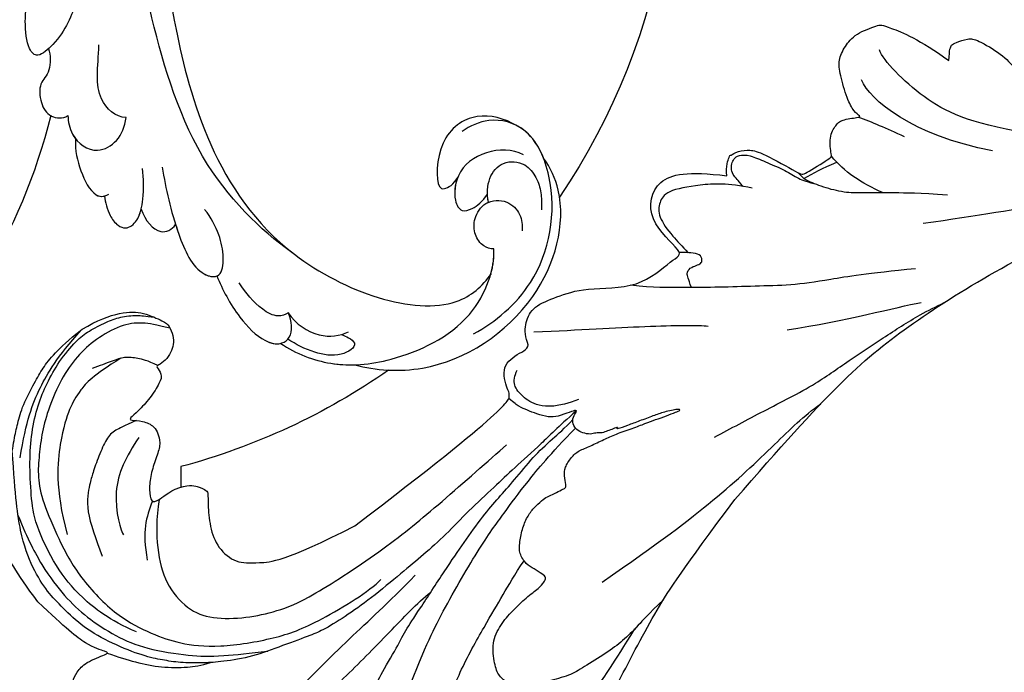
# Model space of a CAD drawing. Units: millimetres. Extents: x 817 to 2077, y 654 to 1545.
# Drawn here: x 1887 to 1904, y 1163 to 1174 of the extents above; entities that cross this region are included whole.
import ezdxf
from ezdxf.xclip import XClip

# ---------------------------------------------------------------- set-up
doc = ezdxf.new("R2010")
doc.units = ezdxf.units.MM
doc.header["$XCLIPFRAME"] = 2
for name, color, linetype in [('H-05.木作(粗線)', 3, 'Continuous'), ('H-06.木作(細線)', 8, 'Continuous'), ('H-08.木作(細線)', 8, 'Continuous')]:
    doc.layers.add(name, color=color, linetype=linetype)

# ---------------------------------------------------------------- blocks, each defined once
blk = doc.blocks.new('SE-21039L-d')
at = {"layer": 'H-08.木作(細線)'}
for points, knots in [([(1.578, -37.936), (2.618, -29.899), (0.233, -15.602), (-11.609, 0.29), (-18.207, 6.695), (-27.996, 13.823), (-33.25, 17.133), (-37.083, 21.809)], [0, 0, 0, 0, 0.0572105, 0.1046729, 0.1400097, 0.1587617, 0.1828641, 0.1828641, 0.1828641, 0.1828641]), ([(8.846, -16.434), (8.773, -11.201), (7.239, -1.007), (2.058, 7.816), (-0.432, 12.098)], [0, 0, 0, 0, 0.03732805, 0.07581923, 0.07581923, 0.07581923, 0.07581923]), ([(8.846, -16.434), (8.773, -11.201), (7.239, -1.007), (2.058, 7.816), (-0.432, 12.098)], [0, 0, 0, 0, 0.03732805, 0.07581923, 0.07581923, 0.07581923, 0.07581923]), ([(8.846, -16.434), (8.773, -11.201), (7.239, -1.007), (2.058, 7.816), (-0.432, 12.098)], [0, 0, 0, 0, 0.03732805, 0.07581923, 0.07581923, 0.07581923, 0.07581923]), ([(32.463, -2.132), (33.935, -1.563), (37.342, -1.134), (42.431, -2.871), (48.351, -7.576), (48.73, -12.746), (48.246, -14.218)], [0, 0, 0, 0, 0.01151062, 0.02468436, 0.0423194, 0.05783406, 0.05783406, 0.05783406, 0.05783406]), ([(32.463, -2.132), (33.935, -1.563), (37.342, -1.134), (42.431, -2.871), (48.351, -7.576), (48.73, -12.746), (48.246, -14.218)], [0, 0, 0, 0, 0.01151062, 0.02468436, 0.0423194, 0.05783406, 0.05783406, 0.05783406, 0.05783406]), ([(32.463, -2.132), (33.935, -1.563), (36.262, -1.27), (38.384, -1.65), (39.047, -1.833)], [0, 0, 0, 0, 0.01151062, 0.01685707, 0.01685707, 0.01685707, 0.01685707]), ([(25.827, -6.452), (26.545, -5.442), (28.137, -3.605), (30.829, -1.91), (32.457, -1.943), (33.343, -3.006), (32.969, -4.188), (32.472, -4.823)], [0, 0, 0, 0, 0.00935566, 0.01629186, 0.02050834, 0.02288952, 0.02795291, 0.02795291, 0.02795291, 0.02795291]), ([(25.827, -6.452), (26.545, -5.442), (28.137, -3.605), (30.829, -1.91), (32.457, -1.943), (33.343, -3.006), (32.969, -4.188), (32.472, -4.823)], [0, 0, 0, 0, 0.00935566, 0.01629186, 0.02050834, 0.02288952, 0.02795291, 0.02795291, 0.02795291, 0.02795291]), ([(25.827, -6.452), (26.545, -5.442), (28.137, -3.605), (30.785, -1.938), (32.09, -1.937), (32.463, -2.132)], [0, 0, 0, 0, 0.00935566, 0.01629186, 0.02017316, 0.02017316, 0.02017316, 0.02017316]), ([(37.304, -4.063), (37.54, -4.043), (38.011, -3.975), (39.003, -3.543), (37.685, -2.103), (35.226, -1.982), (33.75, -2.341), (32.968, -2.632)], [0, 0, 0, 0, 0.00178205, 0.00374677, 0.00800146, 0.0129461, 0.01900659, 0.01900659, 0.01900659, 0.01900659]), ([(37.304, -4.063), (37.54, -4.043), (38.011, -3.975), (39.003, -3.543), (37.685, -2.103), (35.226, -1.982), (33.75, -2.341), (32.968, -2.632)], [0, 0, 0, 0, 0.00178205, 0.00374677, 0.00800146, 0.0129461, 0.01900659, 0.01900659, 0.01900659, 0.01900659]), ([(39.047, -1.833), (40.878, -1.771), (46.542, -2.736), (53.554, -10.164), (53.768, -18.92), (51.339, -22.102), (50.562, -22.744)], [0, 0, 0, 0, 0.01440805, 0.04088336, 0.06409499, 0.07200119, 0.07200119, 0.07200119, 0.07200119]), ([(39.047, -1.833), (40.878, -1.771), (46.542, -2.736), (53.554, -10.164), (53.768, -18.92), (51.339, -22.102), (50.562, -22.744)], [0, 0, 0, 0, 0.01440805, 0.04088336, 0.06409499, 0.07200119, 0.07200119, 0.07200119, 0.07200119]), ([(39.047, -1.833), (40.878, -1.771), (46.542, -2.736), (53.554, -10.164), (53.768, -18.92), (51.339, -22.102), (50.562, -22.744)], [0, 0, 0, 0, 0.01440805, 0.04088336, 0.06409499, 0.07200119, 0.07200119, 0.07200119, 0.07200119]), ([(32.472, -4.823), (33.311, -4.007), (35.541, -3.272), (37.229, -3.915), (37.864, -4.448)], [0, 0, 0, 0, 0.00742723, 0.01428046, 0.01428046, 0.01428046, 0.01428046]), ([(32.472, -4.823), (33.311, -4.007), (35.541, -3.272), (37.229, -3.915), (37.864, -4.448)], [0, 0, 0, 0, 0.00742723, 0.01428046, 0.01428046, 0.01428046, 0.01428046]), ([(32.472, -4.823), (32.286, -4.562), (31.515, -4.167), (29.717, -4.725), (28.581, -5.601), (27.812, -6.311)], [0, 0, 0, 0, 0.00205346, 0.00554601, 0.01292556, 0.01292556, 0.01292556, 0.01292556]), ([(32.472, -4.823), (32.286, -4.562), (31.515, -4.167), (29.717, -4.725), (28.581, -5.601), (27.812, -6.311)], [0, 0, 0, 0, 0.00205346, 0.00554601, 0.01292556, 0.01292556, 0.01292556, 0.01292556]), ([(19.115, -14.386), (19.845, -12.651), (21.223, -9.812), (23.957, -6.149), (26.262, -6.307), (26.023, -8.37), (25.2, -9.967), (24.187, -11.196), (23.476, -11.726)], [0, 0, 0, 0, 0.01385539, 0.02329772, 0.02716191, 0.03106637, 0.03645386, 0.04261003, 0.04261003, 0.04261003, 0.04261003]), ([(19.115, -14.386), (19.845, -12.651), (21.223, -9.812), (23.957, -6.149), (26.262, -6.307), (26.023, -8.37), (25.2, -9.967), (24.187, -11.196), (23.476, -11.726)], [0, 0, 0, 0, 0.01385539, 0.02329772, 0.02716191, 0.03106637, 0.03645386, 0.04261003, 0.04261003, 0.04261003, 0.04261003]), ([(21.371, -9.893), (21.517, -9.653), (22.428, -8.197), (23.891, -6.237), (25.565, -6.264), (25.827, -6.452)], [0.01197391, 0.01197391, 0.01197391, 0.01197391, 0.01385539, 0.02329772, 0.02651036, 0.02651036, 0.02651036, 0.02651036]), ([(-34.552, -67.03), (-33.516, -64.993), (-33.642, -59.817), (-39.366, -54.322), (-47.348, -54.599), (-53.711, -61.467), (-53.706, -72.763), (-40.824, -85.352), (-13.063, -79.035), (6.558, -59.377), (13.807, -35.307), (16.988, -26.289), (26.64, -8.528), (45.228, -6.88), (48.061, -10.885), (48.535, -12.132)], [0, 0, 0, 0, 0.0168584, 0.0347916, 0.051214, 0.0714848, 0.098182, 0.1254944, 0.1914249, 0.2800678, 0.3143809, 0.352378, 0.4038312, 0.436148, 0.4476005, 0.4476005, 0.4476005, 0.4476005]), ([(-34.552, -67.03), (-33.516, -64.993), (-33.642, -59.817), (-39.366, -54.322), (-47.348, -54.599), (-53.711, -61.467), (-53.706, -72.763), (-40.824, -85.352), (-13.063, -79.035), (6.558, -59.377), (13.807, -35.307), (16.988, -26.289), (26.64, -8.528), (45.228, -6.88), (48.061, -10.885), (48.535, -12.132)], [0, 0, 0, 0, 0.0168584, 0.0347916, 0.051214, 0.0714848, 0.098182, 0.1254944, 0.1914249, 0.2800678, 0.3143809, 0.352378, 0.4038312, 0.436148, 0.4476005, 0.4476005, 0.4476005, 0.4476005]), ([(-37.946, -56.21), (-38.546, -55.801), (-41.233, -54.387), (-47.348, -54.599), (-53.711, -61.467), (-53.706, -72.763), (-40.824, -85.352), (-13.063, -79.035), (6.558, -59.377), (13.807, -35.307), (16.988, -26.289), (26.64, -8.528), (45.228, -6.88), (48.061, -10.885), (48.535, -12.132)], [0.0296341, 0.0296341, 0.0296341, 0.0296341, 0.0347916, 0.051214, 0.0714848, 0.098182, 0.1254944, 0.1914249, 0.2800678, 0.3143809, 0.352378, 0.4038312, 0.436148, 0.4476005, 0.4476005, 0.4476005, 0.4476005]), ([(48.272, -6.769), (49.857, -8.202), (53.123, -12.642), (52.633, -20.176), (49.03, -24.989), (45.5, -25.211), (43.793, -23.958), (43.288, -23.335)], [0, 0, 0, 0, 0.01619404, 0.03874099, 0.05003209, 0.05764577, 0.06316655, 0.06316655, 0.06316655, 0.06316655]), ([(48.272, -6.769), (49.857, -8.202), (53.123, -12.642), (52.633, -20.176), (49.03, -24.989), (45.5, -25.211), (43.793, -23.958), (43.288, -23.335)], [0, 0, 0, 0, 0.01619404, 0.03874099, 0.05003209, 0.05764577, 0.06316655, 0.06316655, 0.06316655, 0.06316655]), ([(14.895, -10.835), (15.107, -10.332), (15.577, -9.424), (16.465, -8.649), (17.503, -8.503), (18.283, -9.572), (18.178, -11.654), (17.834, -13.078), (17.498, -13.883)], [0, 0, 0, 0, 0.00410665, 0.00682955, 0.00856218, 0.01168079, 0.01617288, 0.02255954, 0.02255954, 0.02255954, 0.02255954]), ([(14.895, -10.835), (15.107, -10.332), (15.577, -9.424), (16.465, -8.649), (17.503, -8.503), (18.283, -9.572), (18.178, -11.654), (17.834, -13.078), (17.498, -13.883)], [0, 0, 0, 0, 0.00410665, 0.00682955, 0.00856218, 0.01168079, 0.01617288, 0.02255954, 0.02255954, 0.02255954, 0.02255954]), ([(14.895, -10.835), (15.107, -10.332), (15.577, -9.424), (16.465, -8.649), (17.503, -8.503), (18.115, -9.342), (18.208, -10.123), (18.208, -10.476)], [0, 0, 0, 0, 0.00410665, 0.00682955, 0.00856218, 0.01168079, 0.01415924, 0.01415924, 0.01415924, 0.01415924]), ([(18.208, -10.476), (18.757, -9.626), (20.152, -8.548), (21.187, -9.382), (21.371, -9.893)], [0, 0, 0, 0, 0.005637558, 0.009525209, 0.009525209, 0.009525209, 0.009525209]), ([(18.208, -10.476), (18.757, -9.626), (20.152, -8.548), (21.187, -9.382), (21.371, -9.893)], [0, 0, 0, 0, 0.005637558, 0.009525209, 0.009525209, 0.009525209, 0.009525209]), ([(18.208, -10.476), (18.757, -9.626), (20.152, -8.548), (21.187, -9.382), (21.371, -9.893)], [0, 0, 0, 0, 0.005637558, 0.009525209, 0.009525209, 0.009525209, 0.009525209]), ([(31.963, -9.737), (29.253, -10.757), (21.857, -14.861), (15.632, -25.463), (12.759, -31.804), (11.953, -34.44)], [0, 0, 0, 0, 0.02835133, 0.05934825, 0.08056046, 0.08056046, 0.08056046, 0.08056046]), ([(31.963, -9.737), (29.253, -10.757), (21.857, -14.861), (15.632, -25.463), (12.759, -31.804), (11.953, -34.44)], [0, 0, 0, 0, 0.02835133, 0.05934825, 0.08056046, 0.08056046, 0.08056046, 0.08056046]), ([(11.365, -15.004), (11.534, -14.013), (12.354, -12.461), (13.797, -10.647), (14.82, -10.691), (15.228, -11.09)], [0, 0, 0, 0, 0.00635967, 0.01263814, 0.01551709, 0.01551709, 0.01551709, 0.01551709]), ([(11.365, -15.004), (11.534, -14.013), (12.354, -12.461), (13.797, -10.647), (14.82, -10.691), (15.228, -11.09)], [0, 0, 0, 0, 0.00635967, 0.01263814, 0.01551709, 0.01551709, 0.01551709, 0.01551709]), ([(11.365, -15.004), (11.534, -14.013), (12.354, -12.461), (13.72, -10.744), (14.636, -10.692), (14.895, -10.835)], [0, 0, 0, 0, 0.00635967, 0.01263814, 0.01468683, 0.01468683, 0.01468683, 0.01468683]), ([(10.265, -16.778), (10.396, -16.3), (11.031, -14.901), (13.233, -13.969), (15.065, -15.679), (15.191, -16.986), (15.144, -17.774)], [0, 0, 0, 0, 0.00403952, 0.01040569, 0.01475822, 0.01954774, 0.01954774, 0.01954774, 0.01954774]), ([(10.265, -16.778), (10.396, -16.3), (11.031, -14.901), (13.233, -13.969), (15.065, -15.679), (15.191, -16.986), (15.144, -17.774)], [0, 0, 0, 0, 0.00403952, 0.01040569, 0.01475822, 0.01954774, 0.01954774, 0.01954774, 0.01954774]), ([(48.246, -14.218), (47.935, -14.134), (47.211, -14.223), (46.297, -15.015), (45.935, -16.451), (46.534, -18.074), (48.325, -18.635), (49.812, -17.717), (50.153, -16.775), (50.226, -16.283)], [0, 0, 0, 0, 0.00207179, 0.00505743, 0.00843638, 0.01242801, 0.01710784, 0.02093463, 0.02437357, 0.02437357, 0.02437357, 0.02437357]), ([(48.246, -14.218), (47.935, -14.134), (47.211, -14.223), (46.297, -15.015), (45.935, -16.451), (46.534, -18.074), (48.325, -18.635), (49.812, -17.717), (50.153, -16.775), (50.226, -16.283)], [0, 0, 0, 0, 0.00207179, 0.00505743, 0.00843638, 0.01242801, 0.01710784, 0.02093463, 0.02437357, 0.02437357, 0.02437357, 0.02437357]), ([(48.246, -14.218), (47.935, -14.134), (47.211, -14.223), (46.297, -15.015), (45.935, -16.451), (46.334, -17.532), (46.799, -17.935), (46.869, -17.987)], [0, 0, 0, 0, 0.00207179, 0.00505743, 0.00843638, 0.01242801, 0.01308791, 0.01308791, 0.01308791, 0.01308791]), ([(10.265, -16.778), (10.396, -16.3), (10.709, -15.611), (11.244, -15.102), (11.365, -15.004)], [0, 0, 0, 0, 0.004039519, 0.005125529, 0.005125529, 0.005125529, 0.005125529]), ([(7.325, -21.943), (7.622, -21.482), (8.023, -19.918), (7.161, -19.011), (7.715, -17.238), (8.706, -16.232), (9.887, -16.394), (10.265, -16.778)], [0, 0, 0, 0, 0.00389245, 0.00798596, 0.01198744, 0.0159333, 0.01923971, 0.01923971, 0.01923971, 0.01923971]), ([(7.325, -21.943), (7.622, -21.482), (8.023, -19.918), (7.161, -19.011), (7.715, -17.238), (8.706, -16.232), (9.887, -16.394), (10.265, -16.778)], [0, 0, 0, 0, 0.00389245, 0.00798596, 0.01198744, 0.0159333, 0.01923971, 0.01923971, 0.01923971, 0.01923971]), ([(8.846, -16.434), (8.871, -16.427), (9.316, -16.316), (9.887, -16.394), (10.265, -16.778)], [0.015730415, 0.015730415, 0.015730415, 0.015730415, 0.015933298, 0.019239709, 0.019239709, 0.019239709, 0.019239709]), ([(48.82, -22.623), (47.811, -22.915), (45.408, -22.277), (43.601, -20.102), (43.85, -17.578), (44.775, -16.569), (45.763, -17.157), (46.378, -17.925), (46.629, -18.632)], [0, 0, 0, 0, 0.00698734, 0.01429236, 0.01904676, 0.02210328, 0.02465905, 0.02836704, 0.02836704, 0.02836704, 0.02836704]), ([(48.82, -22.623), (47.811, -22.915), (45.408, -22.277), (43.601, -20.102), (43.85, -17.578), (44.775, -16.569), (45.763, -17.157), (46.378, -17.925), (46.629, -18.632)], [0, 0, 0, 0, 0.00698734, 0.01429236, 0.01904676, 0.02210328, 0.02465905, 0.02836704, 0.02836704, 0.02836704, 0.02836704]), ([(43.827, -19.425), (43.734, -18.768), (43.881, -17.545), (44.775, -16.569), (45.763, -17.157), (46.378, -17.925), (46.629, -18.632)], [0.01463565, 0.01463565, 0.01463565, 0.01463565, 0.01904676, 0.02210328, 0.02465905, 0.02836704, 0.02836704, 0.02836704, 0.02836704]), ([(15.144, -17.774), (14.248, -17.589), (12.035, -18.732), (11.793, -21.342), (11.425, -23.271)], [0, 0, 0, 0, 0.00663808, 0.01538072, 0.01538072, 0.01538072, 0.01538072]), ([(15.144, -17.774), (14.248, -17.589), (12.035, -18.732), (11.793, -21.342), (11.425, -23.271)], [0, 0, 0, 0, 0.00663808, 0.01538072, 0.01538072, 0.01538072, 0.01538072]), ([(47.781, -24.883), (46.482, -25.282), (43.887, -25.33), (41.307, -22.359), (42.097, -18.361), (42.966, -18.094), (43.653, -18.798), (43.827, -19.425)], [0, 0, 0, 0, 0.00768469, 0.0161595, 0.02468499, 0.02675199, 0.03005465, 0.03005465, 0.03005465, 0.03005465]), ([(47.781, -24.883), (46.482, -25.282), (43.887, -25.33), (41.307, -22.359), (42.097, -18.361), (42.966, -18.094), (43.653, -18.798), (43.827, -19.425)], [0, 0, 0, 0, 0.00768469, 0.0161595, 0.02468499, 0.02675199, 0.03005465, 0.03005465, 0.03005465, 0.03005465]), ([(47.781, -24.883), (46.482, -25.282), (43.887, -25.33), (41.307, -22.359), (42.097, -18.361), (42.966, -18.094), (43.653, -18.798), (43.827, -19.425)], [0, 0, 0, 0, 0.00768469, 0.0161595, 0.02468499, 0.02675199, 0.03005465, 0.03005465, 0.03005465, 0.03005465]), ([(46.869, -17.987), (46.557, -18.674), (46.309, -19.939), (47.11, -21.742), (49.094, -22.084), (50.456, -20.955), (51.043, -19.899), (51.305, -18.963), (51.405, -18.429)], [0, 0, 0, 0, 0.00500156, 0.00948739, 0.0139246, 0.01744339, 0.0212634, 0.02484603, 0.02484603, 0.02484603, 0.02484603]), ([(46.869, -17.987), (46.557, -18.674), (46.309, -19.939), (47.11, -21.742), (49.094, -22.084), (50.456, -20.955), (51.043, -19.899), (51.305, -18.963), (51.405, -18.429)], [0, 0, 0, 0, 0.00500156, 0.00948739, 0.0139246, 0.01744339, 0.0212634, 0.02484603, 0.02484603, 0.02484603, 0.02484603]), ([(8.478, -32.833), (8.764, -30.771), (8.888, -27.169), (8.321, -23.32), (6.608, -20.871), (5.553, -21.546), (4.855, -23.456), (4.491, -25.653), (5.599, -26.521), (6.815, -29.75), (7.234, -34.273), (6.681, -37.466), (6.385, -39.169)], [0, 0, 0, 0, 0.01557537, 0.02584358, 0.02964303, 0.03288526, 0.03798497, 0.04129193, 0.04583055, 0.05347435, 0.06454507, 0.07720517, 0.07720517, 0.07720517, 0.07720517]), ([(8.478, -32.833), (8.764, -30.771), (8.888, -27.169), (8.321, -23.32), (6.608, -20.871), (5.553, -21.546), (4.855, -23.456), (4.491, -25.653), (5.599, -26.521), (6.815, -29.75), (7.234, -34.273), (6.681, -37.466), (6.385, -39.169)], [0, 0, 0, 0, 0.01557537, 0.02584358, 0.02964303, 0.03288526, 0.03798497, 0.04129193, 0.04583055, 0.05347435, 0.06454507, 0.07720517, 0.07720517, 0.07720517, 0.07720517]), ([(50.562, -22.744), (49.967, -23.596), (49.088, -24.44), (47.966, -24.833), (47.781, -24.883)], [0.042549338, 0.042549338, 0.042549338, 0.042549338, 0.050032086, 0.051471105, 0.051471105, 0.051471105, 0.051471105])]:
    blk.add_open_spline(points, degree=3, knots=knots, dxfattribs=at)
for points in [[(48.495, -12.03), (48.531, -12.857), (48.444, -13.617), (48.246, -14.218)], [(46.869, -17.987), (46.77, -18.204), (46.69, -18.419), (46.629, -18.632)]]:
    blk.add_open_spline(points, degree=3, dxfattribs=at)
blk = doc.blocks.new('SE-21109L')
at = {"layer": 'H-08.木作(細線)'}
for points in [[(-109.31, 26.264), (-111.16, 27.111), (-112.224, 28.654), (-112.704, 30.163), (-112.704, 33.232), (-112.721, 33.232), (-113.854, 30.557), (-115.009, 26.179), (-114.527, 21.268), (-113.034, 15.113), (-110.225, 9.368), (-106.841, 4.447), (-102.146, -0.026), (-96.654, -4.955), (-93.626, -7.147), (-87.306, -11.226)], [(-136.792, -2.067), (-136.062, -3.904), (-132.548, -6.551), (-129.035, -8.468), (-122.115, -11.655), (-118.196, -13.195), (-115.108, -14.66)], [(-137.065, -9.086), (-138.758, -9.582), (-140.494, -10.141), (-142.286, -11.149), (-143.099, -11.76), (-144.358, -13.284), (-145.377, -14.926), (-145.749, -15.746), (-145.749, -16.312), (-145.039, -16.976), (-144.146, -17.501), (-141.959, -17.501), (-141.959, -17.641), (-143.445, -18.725), (-144.619, -20.776), (-146.072, -23.749)], [(-87.306, -11.226), (-76.724, -17.013), (-69.785, -20.104), (-50.166, -23.562), (-27.586, -22.399), (-19.829, -21.523), (-19.83, -21.164), (-20.092, -20.166), (-20.092, -20.162), (-23.16, -20.71), (-24.08, -19.772), (-24.781, -18.896)], [(-131.734, -28.68), (-130.577, -28.68), (-129.812, -28.214), (-129.239, -27.589), (-129.239, -27.381), (-129.535, -26.617), (-130.125, -24.638), (-130.125, -22.68), (-129.077, -20.904), (-127.522, -20.416), (-125.123, -19.612), (-118.458, -20.416)], [(-118.458, -20.416), (-102.506, -25.248), (-102.195, -26.573), (-102.195, -26.293), (-102.195, -28.688), (-100.412, -29.399), (-99.213, -29.399), (-99.213, -29.932)], [(-78.098, -23.245), (-73.118, -22.239), (-68.669, -21.82), (-66.571, -21.456)], [(-146.072, -23.749), (-147, -26.86), (-147.315, -29.567), (-147.088, -30.912), (-146.964, -31.203), (-147.158, -31.832), (-147.094, -31.994), (-146.945, -31.994), (-146.936, -31.994), (-146.936, -32.647), (-146.87, -32.82), (-146.667, -32.715), (-146.667, -32.746), (-146.731, -33.382), (-146.731, -33.642), (-146.68, -33.74), (-146.308, -33.689)], [(-133.917, -28.388), (-134.927, -27.271), (-135.625, -26.346), (-136.095, -23.825)], [(-96.826, -23.863), (-98.78, -23.863), (-100.427, -24.56), (-101.237, -25.759), (-101.683, -26.931), (-101.265, -27.656), (-100.874, -28.047)], [(-64.04, -27.738), (-54.763, -25.708), (-45.67, -24.417), (-39.3, -23.587), (-35.884, -23.587)], [(-98.387, -30.613), (-94.562, -29.358), (-88.951, -27.685), (-84.96, -26.234), (-84.29, -25.9)], [(-133.115, -33.903), (-134.699, -32.737), (-137.064, -30.594), (-137.366, -26.825), (-137.24, -26.564)], [(-134.429, -44.236), (-132.971, -44.502), (-130.69, -44.502), (-129.001, -43.788), (-127.643, -42.379), (-127.347, -41.962), (-127.347, -40.988), (-127.556, -40.304), (-128.026, -39.713), (-128.705, -39.26), (-129.471, -39.069), (-129.645, -39.069), (-129.349, -38.249), (-129.767, -37.675), (-131.039, -36.681), (-132.431, -36.003), (-133.302, -35.69), (-133.302, -35.498), (-132.31, -35.15), (-131.491, -34.281), (-131.491, -33.651), (-131.491, -32.868), (-132.117, -31.978), (-133.092, -30.847), (-133.754, -29.699), (-134.084, -28.499), (-133.771, -28.133), (-132.639, -28.551), (-131.734, -28.68)], [(-99.213, -29.932), (-99.213, -30.689), (-98.83, -31.632), (-97.692, -32.714), (-95.582, -32.714), (-93.056, -32.714), (-88.67, -30.857), (-85.015, -32.411), (-83.895, -32.264), (-86.198, -36.205), (-84.188, -39.5), (-81.283, -38.882), (-78.326, -37.366)], [(-66.317, -31.346), (-67.835, -32.789), (-68.82, -34.201), (-69.376, -35.822)], [(-56.35, -31.48), (-62.245, -35.002), (-64.701, -39.217), (-64.701, -41.036)], [(-53.085, -31.884), (-57.477, -34.425), (-60.482, -37.514), (-62.389, -41.902), (-62.389, -42.913)], [(-146.308, -33.689), (-146.471, -34.486), (-146.28, -35.092), (-146.28, -35.146), (-146.028, -35.283), (-145.762, -35.283), (-145.483, -35.283), (-145.422, -35.283), (-145.313, -35.466), (-145.204, -35.466), (-144.979, -35.392), (-144.393, -35.283), (-144.318, -35.283), (-144.236, -35.535), (-143.097, -37.522), (-142.435, -38.567), (-141.476, -39.908), (-139.75, -41.424), (-138.769, -42.285), (-137.427, -43.112), (-135.928, -43.766), (-134.429, -44.236)], [(-78.326, -37.366), (-78.132, -38.183), (-77.415, -38.981), (-77.53, -38.846), (-76.718, -39.042), (-75.682, -38.751), (-74.898, -38.241), (-72.296, -35.226), (-72.296, -35.143), (-69.334, -35.752), (-69.392, -35.752), (-69.033, -37.467), (-68.059, -38.223), (-67.572, -38.459), (-65.982, -38.115), (-65.873, -38.115), (-66.252, -38.722), (-66.455, -39.879), (-66.252, -42.167), (-66.021, -43.308), (-65.053, -44.207), (-63.859, -44.933), (-61.645, -44.933), (-61.351, -44.822), (-58.843, -42.53), (-57.147, -39.989)], [(-72.25, -34.855), (-71.308, -34.974), (-70.468, -35.146), (-69.132, -35.188)], [(-62.972, -35.2), (-64.177, -36.448), (-65.128, -37.325), (-66.091, -38.146)], [(-57.147, -39.989), (-56.783, -40.87), (-56.448, -41.216), (-56.167, -41.216), (-54.913, -41.216), (-54.326, -40.869), (-52.701, -38.933), (-52.044, -37.292), (-52.044, -37.137), (-50.955, -37.465), (-50.955, -37.586), (-51.215, -39.071), (-51.215, -40.194), (-50.264, -40.953), (-48.657, -41.592), (-47.153, -42.124), (-41.826, -39.629), (-40.621, -37.448), (-40.621, -37.413), (-38.127, -37.621), (-38.123, -37.621), (-37.944, -38.346), (-37.902, -39.261), (-35.31, -40.021), (-30.35, -36.843), (-28.67, -36.843), (-28.596, -37.069)]]:
    blk.add_open_spline(points, degree=3, dxfattribs=at)
for points, knots in [([(-114.696, 6.331), (-112.771, 5.121), (-110.785, 3.818), (-109.233, 2.764), (-107.216, 1.678), (-104.154, -0.087), (-101.966, -1.654), (-99.16, -3.842)], [0, 0, 0, 0, 1, 2, 3, 4, 4.845373, 4.845373, 4.845373, 4.845373]), ([(-131.166, 2.046), (-130.98, 1.673), (-130.437, 1.284), (-130.327, 1.174), (-130.584, 0.928), (-130.297, 0.829), (-130.2, 0.681), (-129.717, 0.304), (-128.503, -0.853), (-127.932, -1.464), (-127.653, -1.353), (-127.432, -1.503), (-127.358, -1.503), (-126.665, -2.112), (-125.172, -3.707), (-122.601, -6.28), (-122.056, -6.869), (-121.645, -6.723), (-121.364, -7.329), (-118.826, -9.313), (-117.557, -10.537), (-116.003, -11.631), (-112.477, -14.261), (-110.245, -15.836), (-107.9, -17.414), (-106.127, -18.398), (-104.42, -19.294), (-102.123, -20.65), (-100.292, -21.431), (-98.807, -21.965), (-97.886, -22.431)], [0, 0, 0, 0, 1, 2, 3, 4, 5, 6, 7, 8, 9, 10, 11, 12, 13, 14, 15, 16, 17, 18, 19, 20, 21, 22, 23, 24, 25, 26, 27, 27.820651, 27.820651, 27.820651, 27.820651]), ([(-137.416, -0.001), (-136.799, -0.869), (-135.34, -2.522), (-133.112, -3.986), (-128.775, -6.422), (-123.93, -8.51), (-119.194, -10.68), (-115.779, -12.392), (-114.381, -12.841)], [0.222842, 0.222842, 0.222842, 0.222842, 1, 2, 3, 4, 5, 5.85809, 5.85809, 5.85809, 5.85809]), ([(-117.646, -2.055), (-116.175, -3.59), (-114.587, -5.55), (-110.921, -8.677), (-108.746, -10.411), (-107.164, -11.751), (-105.982, -12.586)], [0.01512, 0.01512, 0.01512, 0.01512, 1, 2, 3, 3.936309, 3.936309, 3.936309, 3.936309]), ([(-95.999, -5.333), (-97.679, -4.599), (-99.052, -3.875), (-100.446, -3.239), (-102.137, -2.75), (-104.467, -2.3), (-105.726, -2.018), (-107.68, -2.262), (-109.378, -2.467), (-110.937, -3.199), (-111.445, -4.101), (-111.445, -5.152), (-111.013, -7.011), (-109.791, -8.175), (-108.39, -8.936), (-106.885, -9.583), (-105.555, -9.971), (-105.003, -10.276), (-104.685, -10.594), (-104.897, -10.946), (-105.432, -11.676), (-105.925, -12.194), (-106.166, -13.363), (-105.851, -14.072), (-105.215, -15.187), (-104.424, -16.015), (-103.659, -16.544), (-102.74, -16.885), (-102.246, -17.038), (-101.575, -17.038), (-100.797, -17.168), (-100.526, -17.168), (-100.373, -17.333), (-100.244, -18.227), (-99.974, -18.824), (-99.145, -19.483), (-98.354, -19.784), (-97.281, -19.784), (-95.962, -19.923), (-94.908, -19.995), (-93.331, -19.967), (-92.211, -19.967), (-91.28, -19.967), (-90.278, -19.967), (-89.382, -19.967), (-89.016, -19.967), (-89.016, -20.144), (-90.413, -20.341), (-91.299, -20.341), (-92.636, -20.341), (-93.671, -20.341), (-94.742, -20.341), (-94.532, -20.473), (-94.532, -20.494), (-95.056, -20.494), (-95.598, -20.494), (-96.031, -20.494), (-96.425, -20.701), (-96.921, -20.701), (-97.504, -21.071), (-97.898, -21.477), (-98.054, -22.074), (-97.803, -22.671), (-97.326, -22.949), (-97.326, -23.116), (-97.851, -23.116), (-99.022, -23.116), (-99.739, -23.319), (-100.635, -23.964), (-101.246, -24.551), (-101.765, -25.003), (-102.085, -25.497), (-102.38, -26.014)], [0.253628, 0.253628, 0.253628, 0.253628, 1, 2, 3, 4, 5, 6, 7, 8, 9, 10, 11, 12, 13, 14, 15, 16, 17, 18, 19, 20, 21, 22, 23, 24, 25, 26, 27, 28, 29, 30, 31, 32, 33, 34, 35, 36, 37, 38, 39, 40, 41, 42, 43, 44, 45, 46, 47, 48, 49, 50, 51, 52, 53, 54, 55, 56, 57, 58, 59, 60, 61, 62, 63, 64, 65, 66, 67, 68, 69, 69.775575, 69.775575, 69.775575, 69.775575]), ([(-120.523, -4.083), (-116.907, -8.167), (-114.542, -10.528), (-109.059, -15.078), (-106.083, -17.049), (-103.712, -18.617), (-100.782, -20.305), (-97.933, -21.676)], [0.004025, 0.004025, 0.004025, 0.004025, 1, 2, 3, 4, 4.916491, 4.916491, 4.916491, 4.916491]), ([(-100.369, -8.567), (-94.585, -10.047), (-88.661, -11.809), (-82.604, -14.365), (-79.288, -15.899), (-77.603, -16.328)], [0, 0, 0, 0, 1, 2, 2.862858, 2.862858, 2.862858, 2.862858]), ([(-97.346, -23.027), (-99.365, -22.252), (-101.195, -21.381), (-104.104, -20.276), (-106.08, -19.387), (-108.97, -18.252), (-111.44, -16.969), (-113.885, -16.055), (-116.034, -15.266), (-119.424, -14.102), (-121.968, -13.411), (-124.315, -12.967), (-125.229, -12.967), (-128.218, -12.967), (-130.861, -12.967), (-133.43, -13.559), (-134.69, -13.929), (-136.567, -14.645), (-137.827, -15.386), (-139.185, -16.2), (-141.389, -18.181), (-143.241, -20.353), (-144.281, -22.578), (-145.022, -24.207), (-145.517, -26.507), (-145.517, -29.645), (-144.782, -32.75), (-143.623, -36.6)], [0.080146, 0.080146, 0.080146, 0.080146, 1, 2, 3, 4, 5, 6, 7, 8, 9, 10, 11, 12, 13, 14, 15, 16, 17, 18, 19, 20, 21, 22, 23, 24, 24.929132, 24.929132, 24.929132, 24.929132]), ([(-145.087, -31.271), (-145.031, -29.004), (-144.642, -26.089), (-143.781, -23.371), (-142.662, -21.057), (-140.866, -18.641), (-138.912, -16.767), (-135.396, -14.842), (-133.504, -14.048), (-130.65, -13.334), (-129.144, -12.971)], [0.177, 0.177, 0.177, 0.177, 1, 2, 3, 4, 5, 6, 7, 7.750378, 7.750378, 7.750378, 7.750378]), ([(-127.37, -41.694), (-128.389, -42.393), (-129.495, -43.064), (-131.203, -43.456), (-133.662, -43.046), (-135.638, -42.275), (-137.615, -40.879), (-139.447, -38.952), (-140.712, -37.205), (-141.599, -35.472), (-142.408, -33.739), (-142.733, -31.657), (-142.567, -28.125), (-142.098, -24.513), (-140.171, -20.125), (-137.852, -17.735), (-136.064, -16.214), (-133.117, -14.694), (-128.065, -13.701), (-124.586, -13.701), (-119.199, -14.739), (-117.991, -15.342)], [0.127773, 0.127773, 0.127773, 0.127773, 1, 2, 3, 4, 5, 6, 7, 8, 9, 10, 11, 12, 13, 14, 15, 16, 17, 18, 19, 19, 19, 19]), ([(-142.053, -17.572), (-141.263, -16.931), (-140.03, -15.953), (-138.135, -14.802), (-136.188, -14.067), (-134.937, -13.794), (-134.066, -13.753)], [0.058012, 0.058012, 0.058012, 0.058012, 1, 2, 3, 3.807829, 3.807829, 3.807829, 3.807829]), ([(-133.341, -28.335), (-134.161, -26.869), (-135.068, -24.283), (-135.382, -21.409), (-134.366, -18.658), (-132.709, -17.189), (-129.875, -16.227), (-127.256, -15.88), (-124.449, -15.88), (-116.451, -17.75), (-111.292, -19.54), (-105.785, -21.676), (-103.935, -22.373)], [0.065467, 0.065467, 0.065467, 0.065467, 1, 2, 3, 4, 5, 6, 7, 8, 9, 10, 10, 10, 10]), ([(-87.081, -16.809), (-85.512, -17.032), (-82.29, -17.49), (-77.817, -17.936), (-73.962, -18.991), (-70.498, -19.775), (-67.476, -20.476), (-65.486, -20.698), (-64.722, -20.766)], [0, 0, 0, 0, 1761.801673, 3617.967749, 4980.471434, 6193.599908, 7567.219861, 8419.803666, 8419.803666, 8419.803666, 8419.803666]), ([(-139.075, -18.396), (-140.909, -20.15), (-142.626, -22.956), (-143.601, -25.88), (-144.03, -30.129), (-143.484, -32.39), (-142.584, -35.216), (-141.569, -37.478), (-140.243, -39.505), (-138.878, -40.947), (-137.278, -42.35), (-135.159, -43.558), (-134.016, -43.893), (-132.262, -44.107), (-131.027, -44.107), (-129.747, -43.79), (-129.017, -43.439), (-128.303, -43.044)], [0, 0, 0, 0, 1, 2, 3, 4, 5, 6, 7, 8, 9, 10, 11, 12, 13, 14, 14.708656, 14.708656, 14.708656, 14.708656]), ([(-66.017, -24.323), (-70.016, -25.392), (-73.452, -26.04), (-76.494, -26.687), (-79.339, -27.7), (-82.268, -28.657), (-84.892, -29.637), (-87.499, -30.558), (-89.251, -31.463)], [0, 0, 0, 0, 1, 2, 3, 4, 5, 5.823229, 5.823229, 5.823229, 5.823229]), ([(-132.831, -35.33), (-134.001, -35.224), (-134.892, -35.204), (-135.72, -34.783), (-136.881, -33.608), (-137.921, -32.322), (-138.333, -31.772), (-139.575, -29.802), (-139.575, -27.108), (-139.575, -25.469)], [0.148351, 0.148351, 0.148351, 0.148351, 1, 2, 3, 4, 5, 6, 7, 7, 7, 7]), ([(-132.199, -40.763), (-134.983, -40.225), (-136.551, -39.347), (-137.747, -38.347), (-139.402, -36.296), (-141.338, -32.378), (-141.735, -28.248)], [0.038106, 0.038106, 0.038106, 0.038106, 1, 2, 3, 4, 4, 4, 4]), ([(-61.266, -29.262), (-63.451, -30.264), (-65.636, -31.087), (-67.803, -31.91), (-69.235, -32.393), (-70.793, -33.431), (-71.907, -34.419), (-72.309, -34.865), (-72.558, -35.511)], [0, 0, 0, 0, 1, 2, 3, 4, 5, 5.629811, 5.629811, 5.629811, 5.629811]), ([(-84.479, -29.476), (-84.479, -30.278), (-84.47, -30.785), (-84.024, -31.1), (-83.414, -31.1), (-83.003, -31.1), (-82.77, -31.333), (-82.77, -31.898), (-83.425, -32.22), (-83.878, -32.438), (-84.414, -32.654)], [0.060496, 0.060496, 0.060496, 0.060496, 1, 2, 3, 4, 5, 6, 7, 7.72328, 7.72328, 7.72328, 7.72328]), ([(-76.677, -35.623), (-78.453, -36.765), (-80.861, -37.518), (-83.682, -37.98), (-84.509, -37.251), (-85.068, -36.206), (-84.538, -34.225), (-83.995, -33.072), (-83.703, -32.352)], [0, 0, 0, 0, 1, 2, 3, 4, 5, 5.84296, 5.84296, 5.84296, 5.84296]), ([(-77.355, -36.038), (-77.589, -36.732), (-77.8, -37.175), (-77.8, -37.723), (-77.601, -38.179), (-77.259, -38.524), (-76.802, -38.695), (-75.881, -38.372), (-74.854, -37.346), (-73.589, -36.175), (-72.835, -35.177), (-72.223, -34.579), (-71.613, -34.17)], [0.113241, 0.113241, 0.113241, 0.113241, 1, 2, 3, 4, 5, 6, 7, 8, 9, 9.867102, 9.867102, 9.867102, 9.867102]), ([(-143.221, -35.782), (-141.581, -38.611), (-139.951, -40.61), (-137.255, -42.746), (-134.548, -44.199)], [0, 0, 0, 0, 1, 1.845503, 1.845503, 1.845503, 1.845503]), ([(-129.449, -39.086), (-130.153, -39.796), (-130.897, -40.288), (-131.862, -40.792), (-132.943, -40.792), (-134.13, -40.792), (-134.8, -40.792)], [0.073895, 0.073895, 0.073895, 0.073895, 1, 2, 3, 4, 4, 4, 4])]:
    blk.add_open_spline(points, degree=3, knots=knots, dxfattribs=at)
blk = doc.blocks.new('立揚展板用1129-157-14')
at = {"layer": 'H-05.木作(粗線)', "color": 6}
for points in [[(10102.357, 4626.865, 0.044112), (10089.909, 4608.835, -0.268245), (9946.869, 4558.774, -0.219946), (9939.173, 4511.77, -0.219946)], [(9924.595, 4497.007, -0.086738), (9906.869, 4488.774), (9906.869, 4487.014)]]:
    blk.add_lwpolyline(points, format="xyb", dxfattribs=at)
at = {"xscale": -1}
for name, p, rotation in [('SE-21109L', (10039.88, 4505.847), 200.379060744747), ('SE-21039L-d', (9883.333, 4504.824), 166.4584786218347)]:
    blk.add_blockref(name, p, dxfattribs=dict(at, rotation=rotation))

msp = doc.modelspace()

# ---------------------------------------------------------------- block references
at = {"layer": 'H-06.木作(細線)', "color": 250, "true_color": 0x1b232c}
ref = msp.add_blockref('立揚展板用1129-157-14', (-98.267, 265.61), dxfattribs=dict(at, xscale=0.200704, yscale=0.200704, zscale=0.200704))
XClip(ref).set_block_clipping_path([(9818.8688405347, 2873.0482612545), (10580.7023106647, 5113.0482612545)])

doc.saveas('drawing.dxf')
